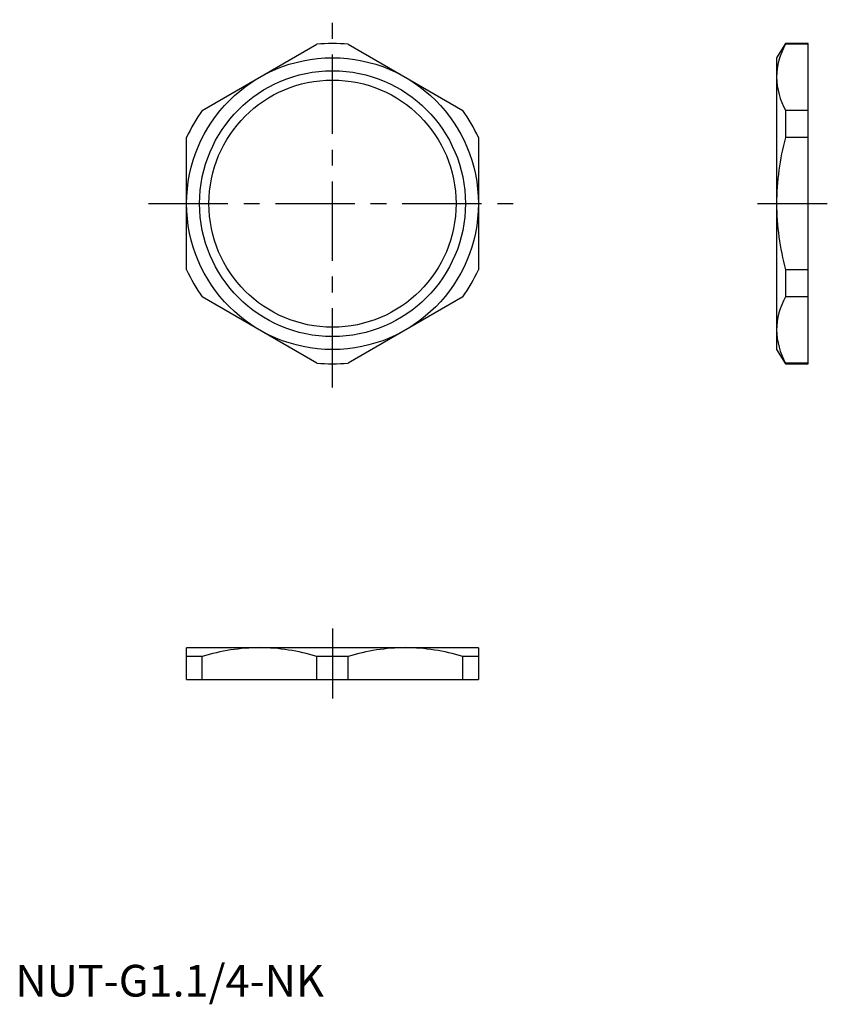
# Model space of a CAD drawing. Extents: x 1 to 128, y -1 to 154.
import ezdxf

# ---------------------------------------------------------------- set-up
doc = ezdxf.new("R2010")
doc.units = 0
doc.header["$LTSCALE"] = 10
doc.linetypes.add('CENTER', pattern=[2, 1.25, -0.25, 0.25, -0.25])
doc.layers.get('0').update_dxf_attribs({"linetype": 'CONTINUOUS'})
doc.layers.add('1', color=1, linetype='CENTER')
doc.layers.add('3', color=3, linetype='CONTINUOUS')
doc.styles.add('STANDARD1', font='txt')

msp = doc.modelspace()

# ---------------------------------------------------------------- linework, layer by layer
for p, q in [((29.48, 139.71), (47.52, 150.13)), ((52.48, 150.13), (70.52, 139.71)), ((121.41, 150.25), (120, 148)), ((125, 150.25), (121.41, 150.25)), ((121.41, 150.25), (121.41, 150.13)), ((125, 150.13), (121.41, 150.13)), ((125, 99.75), (125, 150.25)), ((120, 148), (120, 102)), ((121.41, 139.71), (121.41, 135.42)), ((125, 139.71), (121.41, 139.71)), ((27, 114.58), (27, 135.42)), ((73, 135.42), (73, 114.58)), ((125, 135.42), (121.41, 135.42)), ((121.41, 114.58), (121.41, 110.29)), ((125, 114.58), (121.41, 114.58)), ((47.52, 99.87), (29.48, 110.29)), ((70.52, 110.29), (52.48, 99.87)), ((125, 110.29), (121.41, 110.29)), ((120, 102), (121.41, 99.75)), ((125, 99.87), (121.41, 99.87)), ((121.41, 99.87), (121.41, 99.75)), ((121.41, 99.75), (125, 99.75)), ((73, 55), (27, 55)), ((27, 50), (27, 55)), ((73, 55), (73, 50)), ((29.48, 53.59), (27, 53.59)), ((29.48, 50), (29.48, 53.59)), ((47.52, 50), (47.52, 53.59)), ((52.48, 53.59), (47.52, 53.59)), ((52.48, 50), (52.48, 53.59)), ((70.52, 50), (70.52, 53.59)), ((73, 53.59), (70.52, 53.59)), ((27, 50), (73, 50))]:
    msp.add_line(p, q)
for radius in [23, 19.48]:
    msp.add_circle((50, 125), radius)
for centre, radius, start, end in [((50, 125), 25.25, 84.3712, 95.6288), ((131.08, 144.72), 11.09, 150.8113, 178.9829), ((131.35, 145.19), 11.35, 181.3573, 208.8485), ((50, 125), 25.25, 144.3712, 155.6288), ((50, 125), 25.25, 24.3712, 35.6288), ((160.9, 124.79), 40.9, 164.9297, 179.7005), ((161.66, 125.32), 41.66, 180.4354, 194.9344), ((50, 125), 25.25, 204.3712, 215.6288), ((50, 125), 25.25, 324.3712, 335.6288), ((131.08, 104.88), 11.09, 150.8113, 178.9829), ((131.35, 105.35), 11.35, 181.3573, 208.8485), ((50, 125), 25.25, 264.3712, 275.6288), ((38.78, 23.57), 31.44, 90.5043, 107.208), ((38.3, 24.04), 30.96, 72.6623, 89.6254), ((61.78, 23.57), 31.44, 90.5043, 107.208), ((61.3, 24.04), 30.96, 72.6623, 89.6254)]:
    msp.add_arc(centre, radius, start, end)
at = {"layer": '1'}
for p, q in [((50, 96), (50, 154)), ((21, 125), (79, 125)), ((117, 125), (128, 125)), ((50, 58), (50, 47))]:
    msp.add_line(p, q, dxfattribs=at)
at = {"layer": '3'}
msp.add_circle((50, 125), 20.95, dxfattribs=at)

# ---------------------------------------------------------------- texts
at = {"color": 3, "style": 'STANDARD1'}
msp.add_text('NUT-G1.1/4-NK', height=5, dxfattribs=at).set_placement((0, 0))

doc.saveas('drawing.dxf')
